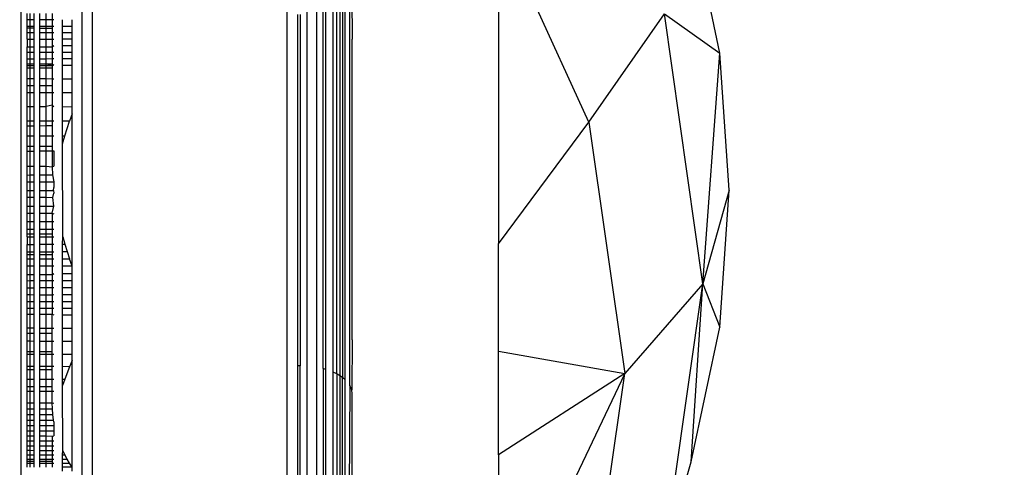
# Model space of a CAD drawing. Units: millimetres. Extents: x 19081 to 25537, y 4219 to 8688.
# Drawn here: x 22839 to 22854, y 5760 to 5767 of the extents above; entities that cross this region are included whole.
import ezdxf

# ---------------------------------------------------------------- set-up
doc = ezdxf.new("R2010")
doc.units = ezdxf.units.MM
doc.layers.add('Strefa bezpieczna', color=8, linetype='Continuous')
doc.dimstyles.get("Standard").update_dxf_attribs({"dimtxt": 180, "dimasz": 200, "dimexe": 0.18, "dimexo": 0.0625, "dimgap": 200, "dimtad": 0, "dimtih": 1, "dimtoh": 1, "dimlfac": 0.001, "dimzin": 0, "dimdsep": 46, "dimtxsty": 'Standard', "dimcen": 0.09, "dimse1": 1, "dimse2": 1, "dimadec": 0, "dimazin": 0, "dimtfac": 1, "dimtdec": 4, "dimtofl": 0, "dimtmove": 0, "dimatfit": 3, "dimfxl": 1, "dimtolj": 1, "dimtzin": 0, "dimarcsym": 0})

# ---------------------------------------------------------------- blocks, each defined once
blk = doc.blocks.new('*D1')
at = {"layer": 'Defpoints', "color": 0, "transparency": 16777216}
for p in [(25537.261, 8569.513), (21249.282, 5764.059), (25537.261, 5764.059)]:
    blk.add_point(p, dxfattribs=at)
at = {"layer": 'Strefa bezpieczna', "color": 0, "lineweight": -2, "transparency": 16777216}
for p, q in [((21449.282, 8569.513), (22923.272, 8569.513)), ((25337.261, 8569.513), (23863.272, 8569.513))]:
    blk.add_line(p, q, dxfattribs=at)
at = {"layer": 'Strefa bezpieczna', "color": 0, "transparency": 16777216}
for points in [[(21449.282, 8602.847), (21449.282, 8536.18), (21249.282, 8569.513)], [(25337.261, 8602.847), (25337.261, 8536.18), (25537.261, 8569.513)]]:
    blk.add_solid(points, dxfattribs=at)
at = {"layer": 'Strefa bezpieczna', "color": 0, "transparency": 16777216, "insert": (23393.272, 8569.513), "char_height": 180, "attachment_point": 5}
blk.add_mtext('\\A1;4.29', dxfattribs=at)
blk = doc.blocks.new('*D3')
at = {"layer": 'Defpoints', "color": 0, "transparency": 16777216}
for p in [(22794.282, 5809.059), (20347.097, 5681.059), (23320.732, 5681.059)]:
    blk.add_point(p, dxfattribs=at)
at = {"layer": 'Strefa bezpieczna', "color": 0, "lineweight": -2, "transparency": 16777216}
for p, q in [((20347.097, 6009.059), (20347.097, 6209.059)), ((20347.097, 5481.059), (20347.097, 5281.059)), ((20347.097, 5281.059), (20147.097, 5281.059))]:
    blk.add_line(p, q, dxfattribs=at)
at = {"layer": 'Strefa bezpieczna', "color": 0, "transparency": 16777216}
for points in [[(20313.763, 6009.059), (20380.43, 6009.059), (20347.097, 5809.059)], [(20313.763, 5481.059), (20380.43, 5481.059), (20347.097, 5681.059)]]:
    blk.add_solid(points, dxfattribs=at)
at = {"layer": 'Strefa bezpieczna', "color": 0, "transparency": 16777216, "insert": (19722.097, 5281.059), "char_height": 180, "attachment_point": 5}
blk.add_mtext('\\A1;0.13', dxfattribs=at)
blk = doc.blocks.new('*D4')
at = {"layer": 'Defpoints', "color": 0, "transparency": 16777216}
for p in [(23189.282, 7309.059), (19319.424, 4219.059), (23189.282, 4219.059)]:
    blk.add_point(p, dxfattribs=at)
at = {"layer": 'Strefa bezpieczna', "color": 0, "lineweight": -2, "transparency": 16777216}
for p, q in [((19319.424, 7109.059), (19319.424, 6054.059)), ((19319.424, 4419.059), (19319.424, 5474.059))]:
    blk.add_line(p, q, dxfattribs=at)
at = {"layer": 'Strefa bezpieczna', "color": 0, "transparency": 16777216}
for points in [[(19352.757, 7109.059), (19286.09, 7109.059), (19319.424, 7309.059)], [(19286.09, 4419.059), (19352.757, 4419.059), (19319.424, 4219.059)]]:
    blk.add_solid(points, dxfattribs=at)
at = {"layer": 'Strefa bezpieczna', "color": 0, "transparency": 16777216, "insert": (19319.424, 5764.059), "char_height": 180, "attachment_point": 5}
blk.add_mtext('\\A1;3.09', dxfattribs=at)

msp = doc.modelspace()

# ---------------------------------------------------------------- linework, layer by layer
for p, q in [((22839.185, 5806.035), (22839.185, 5722.084)), ((22840.126, 5779.059), (22840.126, 5749.059)), ((22840.282, 5779.059), (22840.282, 5749.059)), ((22843.282, 5749.059), (22843.282, 5779.059)), ((22843.591, 5758.809), (22843.591, 5769.309)), ((22843.736, 5758.809), (22843.736, 5769.309)), ((22849.936, 5766.165), (22849.498, 5768.236)), ((22847.924, 5765.101), (22846.532, 5768.144)), ((22846.532, 5768.144), (22846.532, 5763.233)), ((22844.274, 5767.129), (22844.282, 5766.379)), ((22844.173, 5761.142), (22844.173, 5766.977)), ((22844.247, 5761.054), (22844.247, 5767.065)), ((22843.87, 5766.815), (22843.87, 5761.304)), ((22843.989, 5761.26), (22843.989, 5766.859)), ((22844.048, 5761.233), (22844.048, 5766.886)), ((22844.091, 5766.914), (22844.091, 5761.205)), ((22844.133, 5766.94), (22844.133, 5761.178)), ((22839.282, 5766.677), (22839.282, 5766.773)), ((22839.331, 5766.677), (22839.282, 5766.677)), ((22839.282, 5766.58), (22839.282, 5766.677)), ((22839.331, 5766.677), (22839.331, 5766.773)), ((22839.391, 5766.677), (22839.331, 5766.677)), ((22839.331, 5766.58), (22839.331, 5766.677)), ((22839.391, 5766.677), (22839.391, 5766.773)), ((22839.391, 5766.58), (22839.391, 5766.677)), ((22839.473, 5766.773), (22839.473, 5766.677)), ((22839.575, 5766.677), (22839.473, 5766.677)), ((22839.473, 5766.677), (22839.473, 5766.58)), ((22839.575, 5766.677), (22839.575, 5766.773)), ((22839.668, 5766.677), (22839.575, 5766.677)), ((22839.575, 5766.58), (22839.575, 5766.677)), ((22839.668, 5766.773), (22839.668, 5766.677)), ((22839.668, 5766.677), (22839.668, 5766.58)), ((22839.695, 5766.677), (22839.668, 5766.677)), ((22839.828, 5766.58), (22839.828, 5766.677)), ((22839.973, 5766.579), (22839.973, 5766.677)), ((22843.439, 5766.759), (22843.439, 5761.359)), ((22843.482, 5766.759), (22843.482, 5761.359)), ((22843.835, 5761.315), (22843.835, 5766.804)), ((22847.924, 5765.101), (22849.085, 5766.765)), ((22849.676, 5762.617), (22849.085, 5766.765)), ((22849.085, 5766.765), (22849.936, 5766.165)), ((22839.282, 5766.58), (22839.331, 5766.58)), ((22839.282, 5766.545), (22839.282, 5766.58)), ((22839.331, 5766.545), (22839.282, 5766.545)), ((22839.282, 5766.478), (22839.282, 5766.545)), ((22839.331, 5766.58), (22839.391, 5766.58)), ((22839.331, 5766.545), (22839.331, 5766.58)), ((22839.391, 5766.545), (22839.331, 5766.545)), ((22839.331, 5766.478), (22839.331, 5766.545)), ((22839.391, 5766.545), (22839.391, 5766.58)), ((22839.391, 5766.478), (22839.391, 5766.545)), ((22839.473, 5766.58), (22839.575, 5766.58)), ((22839.473, 5766.58), (22839.473, 5766.544)), ((22839.575, 5766.544), (22839.473, 5766.544)), ((22839.473, 5766.544), (22839.473, 5766.478)), ((22839.575, 5766.58), (22839.668, 5766.58)), ((22839.575, 5766.544), (22839.575, 5766.58)), ((22839.668, 5766.544), (22839.575, 5766.544)), ((22839.575, 5766.479), (22839.575, 5766.544)), ((22839.668, 5766.58), (22839.668, 5766.544)), ((22839.668, 5766.58), (22839.695, 5766.58)), ((22839.668, 5766.544), (22839.668, 5766.479)), ((22839.828, 5766.58), (22839.973, 5766.579)), ((22839.828, 5766.48), (22839.828, 5766.58)), ((22839.973, 5766.481), (22839.973, 5766.579)), ((22839.282, 5766.478), (22839.331, 5766.478)), ((22839.282, 5766.379), (22839.282, 5766.478)), ((22839.282, 5766.379), (22839.331, 5766.379)), ((22839.282, 5766.379), (22839.282, 5766.26)), ((22839.331, 5766.478), (22839.391, 5766.478)), ((22839.331, 5766.379), (22839.331, 5766.478)), ((22839.331, 5766.379), (22839.391, 5766.379)), ((22839.331, 5766.26), (22839.331, 5766.379)), ((22839.391, 5766.379), (22839.391, 5766.478)), ((22839.391, 5766.26), (22839.391, 5766.379)), ((22839.473, 5766.478), (22839.575, 5766.479)), ((22839.473, 5766.478), (22839.473, 5766.38)), ((22839.473, 5766.38), (22839.575, 5766.38)), ((22839.473, 5766.38), (22839.473, 5766.26)), ((22839.575, 5766.479), (22839.668, 5766.479)), ((22839.575, 5766.38), (22839.575, 5766.479)), ((22839.575, 5766.38), (22839.668, 5766.38)), ((22839.575, 5766.261), (22839.575, 5766.38)), ((22839.668, 5766.479), (22839.695, 5766.48)), ((22839.668, 5766.479), (22839.668, 5766.38)), ((22839.668, 5766.38), (22839.668, 5766.261)), ((22839.668, 5766.38), (22839.695, 5766.38)), ((22839.828, 5766.48), (22839.973, 5766.481)), ((22839.828, 5766.381), (22839.828, 5766.48)), ((22839.828, 5766.381), (22839.973, 5766.381)), ((22839.828, 5766.281), (22839.828, 5766.381)), ((22839.973, 5766.381), (22839.973, 5766.481)), ((22839.973, 5766.281), (22839.973, 5766.381)), ((22844.282, 5761.757), (22844.282, 5766.379)), ((22839.282, 5766.26), (22839.331, 5766.26)), ((22839.282, 5766.179), (22839.282, 5766.26)), ((22839.331, 5766.26), (22839.391, 5766.26)), ((22839.331, 5766.179), (22839.331, 5766.26)), ((22839.391, 5766.179), (22839.391, 5766.26)), ((22839.473, 5766.26), (22839.575, 5766.261)), ((22839.473, 5766.26), (22839.473, 5766.179)), ((22839.575, 5766.261), (22839.668, 5766.261)), ((22839.575, 5766.18), (22839.575, 5766.261)), ((22839.668, 5766.261), (22839.695, 5766.28)), ((22839.668, 5766.261), (22839.668, 5766.18)), ((22839.828, 5766.281), (22839.973, 5766.281)), ((22839.828, 5766.18), (22839.828, 5766.281)), ((22839.973, 5766.18), (22839.973, 5766.281)), ((22839.282, 5766.179), (22839.331, 5766.179)), ((22839.282, 5766.078), (22839.282, 5766.179)), ((22839.282, 5766.078), (22839.331, 5766.078)), ((22839.282, 5765.998), (22839.282, 5766.078)), ((22839.331, 5766.179), (22839.391, 5766.179)), ((22839.331, 5766.078), (22839.331, 5766.179)), ((22839.331, 5766.078), (22839.391, 5766.078)), ((22839.331, 5765.998), (22839.331, 5766.078)), ((22839.391, 5766.078), (22839.391, 5766.179)), ((22839.391, 5765.998), (22839.391, 5766.078)), ((22839.473, 5766.179), (22839.575, 5766.18)), ((22839.473, 5766.179), (22839.473, 5766.078)), ((22839.473, 5766.078), (22839.575, 5766.078)), ((22839.473, 5766.078), (22839.473, 5765.998)), ((22839.575, 5766.18), (22839.668, 5766.18)), ((22839.575, 5766.078), (22839.575, 5766.18)), ((22839.575, 5766.078), (22839.668, 5766.079)), ((22839.575, 5765.998), (22839.575, 5766.078)), ((22839.668, 5766.18), (22839.668, 5766.079)), ((22839.668, 5766.18), (22839.695, 5766.18)), ((22839.668, 5766.079), (22839.668, 5765.998)), ((22839.668, 5766.079), (22839.695, 5766.079)), ((22839.828, 5766.18), (22839.973, 5766.18)), ((22839.828, 5766.079), (22839.828, 5766.18)), ((22839.828, 5766.079), (22839.973, 5766.079)), ((22839.828, 5765.977), (22839.828, 5766.079)), ((22839.973, 5766.079), (22839.973, 5766.18)), ((22839.973, 5765.977), (22839.973, 5766.079)), ((22849.676, 5762.617), (22849.936, 5766.165)), ((22850.082, 5764.059), (22849.936, 5766.165)), ((22839.282, 5765.998), (22839.331, 5765.998)), ((22839.282, 5765.969), (22839.282, 5765.998)), ((22839.331, 5765.969), (22839.282, 5765.969)), ((22839.282, 5765.939), (22839.282, 5765.969)), ((22839.282, 5765.939), (22839.331, 5765.939)), ((22839.282, 5765.771), (22839.282, 5765.939)), ((22839.331, 5765.998), (22839.391, 5765.998)), ((22839.331, 5765.969), (22839.331, 5765.998)), ((22839.391, 5765.969), (22839.331, 5765.969)), ((22839.331, 5765.939), (22839.331, 5765.969)), ((22839.331, 5765.939), (22839.391, 5765.939)), ((22839.331, 5765.771), (22839.331, 5765.939)), ((22839.391, 5765.969), (22839.391, 5765.998)), ((22839.391, 5765.939), (22839.391, 5765.969)), ((22839.391, 5765.771), (22839.391, 5765.939)), ((22839.473, 5765.998), (22839.575, 5765.998)), ((22839.473, 5765.998), (22839.473, 5765.969)), ((22839.575, 5765.969), (22839.473, 5765.969)), ((22839.473, 5765.969), (22839.473, 5765.939)), ((22839.473, 5765.939), (22839.575, 5765.939)), ((22839.473, 5765.939), (22839.473, 5765.771)), ((22839.575, 5765.998), (22839.668, 5765.998)), ((22839.575, 5765.969), (22839.668, 5765.998)), ((22839.575, 5765.969), (22839.575, 5765.998)), ((22839.668, 5765.969), (22839.575, 5765.969)), ((22839.575, 5765.939), (22839.575, 5765.969)), ((22839.575, 5765.939), (22839.668, 5765.939)), ((22839.575, 5765.771), (22839.575, 5765.939)), ((22839.668, 5765.998), (22839.668, 5765.969)), ((22839.668, 5765.998), (22839.695, 5765.977)), ((22839.668, 5765.969), (22839.668, 5765.939)), ((22839.668, 5765.939), (22839.668, 5765.77)), ((22839.828, 5765.977), (22839.973, 5765.977)), ((22839.828, 5765.77), (22839.828, 5765.977)), ((22839.973, 5765.77), (22839.973, 5765.977)), ((22839.282, 5765.771), (22839.331, 5765.771)), ((22839.282, 5765.667), (22839.282, 5765.771)), ((22839.331, 5765.771), (22839.391, 5765.771)), ((22839.331, 5765.667), (22839.331, 5765.771)), ((22839.391, 5765.667), (22839.391, 5765.771)), ((22839.473, 5765.771), (22839.575, 5765.771)), ((22839.473, 5765.771), (22839.473, 5765.668)), ((22839.575, 5765.771), (22839.668, 5765.77)), ((22839.575, 5765.668), (22839.575, 5765.771)), ((22839.668, 5765.77), (22839.668, 5765.668)), ((22839.668, 5765.77), (22839.695, 5765.77)), ((22839.828, 5765.77), (22839.973, 5765.77)), ((22839.828, 5765.558), (22839.828, 5765.77)), ((22839.973, 5765.557), (22839.973, 5765.77)), ((22839.282, 5765.667), (22839.331, 5765.667)), ((22839.282, 5765.56), (22839.282, 5765.667)), ((22839.331, 5765.667), (22839.391, 5765.667)), ((22839.331, 5765.56), (22839.331, 5765.667)), ((22839.391, 5765.559), (22839.391, 5765.667)), ((22839.473, 5765.668), (22839.575, 5765.668)), ((22839.473, 5765.668), (22839.473, 5765.559)), ((22839.575, 5765.668), (22839.668, 5765.668)), ((22839.575, 5765.559), (22839.575, 5765.668)), ((22839.668, 5765.668), (22839.668, 5765.558)), ((22839.282, 5765.56), (22839.331, 5765.56)), ((22839.282, 5765.344), (22839.282, 5765.56)), ((22839.331, 5765.56), (22839.391, 5765.559)), ((22839.331, 5765.344), (22839.331, 5765.56)), ((22839.391, 5765.344), (22839.391, 5765.559)), ((22839.473, 5765.559), (22839.575, 5765.559)), ((22839.473, 5765.559), (22839.473, 5765.343)), ((22839.575, 5765.559), (22839.668, 5765.558)), ((22839.575, 5765.342), (22839.575, 5765.559)), ((22839.668, 5765.558), (22839.668, 5765.362)), ((22839.668, 5765.558), (22839.695, 5765.558)), ((22839.828, 5765.558), (22839.973, 5765.557)), ((22839.828, 5765.341), (22839.828, 5765.558)), ((22839.973, 5765.34), (22839.973, 5765.557)), ((22839.282, 5765.344), (22839.331, 5765.344)), ((22839.282, 5765.119), (22839.282, 5765.344)), ((22839.331, 5765.344), (22839.391, 5765.344)), ((22839.331, 5765.119), (22839.331, 5765.344)), ((22839.391, 5765.119), (22839.391, 5765.344)), ((22839.473, 5765.343), (22839.575, 5765.342)), ((22839.473, 5765.343), (22839.473, 5765.119)), ((22839.668, 5765.362), (22839.575, 5765.342)), ((22839.575, 5765.119), (22839.575, 5765.342)), ((22839.668, 5765.362), (22839.668, 5765.119)), ((22839.668, 5765.362), (22839.695, 5765.342)), ((22839.828, 5765.341), (22839.973, 5765.34)), ((22839.828, 5765.119), (22839.828, 5765.341)), ((22839.973, 5765.228), (22839.973, 5765.34)), ((22839.973, 5765.228), (22839.934, 5765.119)), ((22839.973, 5762.889), (22839.973, 5765.228)), ((22839.331, 5765.119), (22839.282, 5765.119)), ((22839.282, 5765.047), (22839.282, 5765.119)), ((22839.282, 5765.047), (22839.331, 5765.048)), ((22839.282, 5764.894), (22839.282, 5765.047)), ((22839.391, 5765.119), (22839.331, 5765.119)), ((22839.331, 5765.048), (22839.331, 5765.119)), ((22839.331, 5765.048), (22839.391, 5765.048)), ((22839.331, 5764.894), (22839.331, 5765.048)), ((22839.391, 5765.048), (22839.391, 5765.119)), ((22839.391, 5764.894), (22839.391, 5765.048)), ((22839.575, 5765.119), (22839.473, 5765.119)), ((22839.473, 5765.119), (22839.473, 5765.048)), ((22839.473, 5765.048), (22839.575, 5765.049)), ((22839.473, 5765.048), (22839.473, 5764.893)), ((22839.668, 5765.119), (22839.575, 5765.119)), ((22839.575, 5765.049), (22839.575, 5765.119)), ((22839.575, 5765.049), (22839.668, 5765.05)), ((22839.575, 5764.893), (22839.575, 5765.049)), ((22839.668, 5765.119), (22839.668, 5765.05)), ((22839.695, 5765.119), (22839.668, 5765.119)), ((22839.668, 5765.05), (22839.668, 5764.893)), ((22839.934, 5765.119), (22839.828, 5765.119)), ((22839.828, 5764.892), (22839.828, 5765.119)), ((22839.863, 5764.892), (22839.934, 5765.119)), ((22846.532, 5763.233), (22847.924, 5765.101)), ((22847.924, 5765.101), (22848.474, 5761.24)), ((22839.282, 5764.894), (22839.331, 5764.894)), ((22839.282, 5764.732), (22839.282, 5764.894)), ((22839.331, 5764.894), (22839.391, 5764.894)), ((22839.331, 5764.732), (22839.331, 5764.894)), ((22839.391, 5764.733), (22839.391, 5764.894)), ((22839.473, 5764.893), (22839.575, 5764.893)), ((22839.473, 5764.893), (22839.473, 5764.733)), ((22839.575, 5764.893), (22839.668, 5764.893)), ((22839.575, 5764.733), (22839.575, 5764.893)), ((22839.668, 5764.893), (22839.668, 5764.733)), ((22839.668, 5764.893), (22839.695, 5764.893)), ((22839.828, 5764.892), (22839.863, 5764.892)), ((22839.828, 5764.767), (22839.863, 5764.892)), ((22839.828, 5764.767), (22839.828, 5764.892)), ((22839.282, 5764.732), (22839.331, 5764.732)), ((22839.282, 5764.659), (22839.282, 5764.732)), ((22839.331, 5764.732), (22839.391, 5764.733)), ((22839.331, 5764.659), (22839.331, 5764.732)), ((22839.391, 5764.659), (22839.391, 5764.733)), ((22839.473, 5764.733), (22839.575, 5764.733)), ((22839.473, 5764.733), (22839.473, 5764.66)), ((22839.575, 5764.733), (22839.668, 5764.733)), ((22839.575, 5764.66), (22839.575, 5764.733)), ((22839.668, 5764.733), (22839.668, 5764.66)), ((22839.83, 5763.342), (22839.828, 5764.767)), ((22839.282, 5764.659), (22839.331, 5764.659)), ((22839.282, 5764.425), (22839.282, 5764.659)), ((22839.331, 5764.659), (22839.391, 5764.659)), ((22839.331, 5764.425), (22839.331, 5764.659)), ((22839.391, 5764.425), (22839.391, 5764.659)), ((22839.473, 5764.66), (22839.575, 5764.66)), ((22839.473, 5764.66), (22839.473, 5764.425)), ((22839.575, 5764.66), (22839.668, 5764.66)), ((22839.575, 5764.425), (22839.575, 5764.66)), ((22839.668, 5764.66), (22839.668, 5764.414)), ((22839.668, 5764.66), (22839.695, 5764.66)), ((22839.695, 5764.66), (22839.695, 5764.425)), ((22839.282, 5764.425), (22839.331, 5764.425)), ((22839.282, 5764.29), (22839.282, 5764.425)), ((22839.331, 5764.425), (22839.391, 5764.425)), ((22839.331, 5764.291), (22839.331, 5764.425)), ((22839.391, 5764.291), (22839.391, 5764.425)), ((22839.473, 5764.425), (22839.575, 5764.425)), ((22839.473, 5764.425), (22839.473, 5764.291)), ((22839.575, 5764.425), (22839.668, 5764.414)), ((22839.575, 5764.292), (22839.575, 5764.425)), ((22839.668, 5764.414), (22839.695, 5764.425)), ((22839.668, 5764.414), (22839.671, 5764.293)), ((22839.282, 5764.29), (22839.331, 5764.291)), ((22839.282, 5764.188), (22839.282, 5764.29)), ((22839.331, 5764.291), (22839.391, 5764.291)), ((22839.331, 5764.188), (22839.331, 5764.291)), ((22839.391, 5764.188), (22839.391, 5764.291)), ((22839.473, 5764.291), (22839.575, 5764.292)), ((22839.473, 5764.291), (22839.473, 5764.188)), ((22839.575, 5764.292), (22839.671, 5764.293)), ((22839.575, 5764.187), (22839.575, 5764.292)), ((22839.671, 5764.293), (22839.695, 5764.187)), ((22839.282, 5764.188), (22839.331, 5764.188)), ((22839.282, 5764.05), (22839.282, 5764.188)), ((22839.331, 5764.188), (22839.391, 5764.188)), ((22839.331, 5764.05), (22839.331, 5764.188)), ((22839.391, 5764.05), (22839.391, 5764.188)), ((22839.473, 5764.188), (22839.575, 5764.187)), ((22839.473, 5764.188), (22839.473, 5764.051)), ((22839.575, 5764.187), (22839.695, 5764.187)), ((22839.575, 5764.051), (22839.575, 5764.187)), ((22839.689, 5764.051), (22839.695, 5764.096)), ((22839.695, 5764.187), (22839.695, 5764.096)), ((22839.282, 5764.05), (22839.331, 5764.05)), ((22839.282, 5763.949), (22839.282, 5764.05)), ((22839.282, 5763.949), (22839.331, 5763.949)), ((22839.282, 5763.812), (22839.282, 5763.949)), ((22839.331, 5764.05), (22839.391, 5764.05)), ((22839.331, 5763.949), (22839.331, 5764.05)), ((22839.331, 5763.949), (22839.391, 5763.948)), ((22839.331, 5763.812), (22839.331, 5763.949)), ((22839.391, 5763.948), (22839.391, 5764.05)), ((22839.391, 5763.812), (22839.391, 5763.948)), ((22839.473, 5764.051), (22839.575, 5764.051)), ((22839.473, 5764.051), (22839.473, 5763.948)), ((22839.473, 5763.948), (22839.575, 5763.948)), ((22839.473, 5763.948), (22839.473, 5763.812)), ((22839.575, 5764.051), (22839.689, 5764.051)), ((22839.575, 5763.948), (22839.575, 5764.051)), ((22839.575, 5763.948), (22839.678, 5763.947)), ((22839.575, 5763.813), (22839.575, 5763.948)), ((22839.678, 5763.947), (22839.695, 5764.011)), ((22839.695, 5763.813), (22839.678, 5763.947)), ((22839.689, 5764.051), (22839.695, 5764.011)), ((22850.082, 5764.059), (22849.676, 5762.617)), ((22849.936, 5761.954), (22850.082, 5764.059)), ((22839.282, 5763.812), (22839.331, 5763.812)), ((22839.282, 5763.704), (22839.282, 5763.812)), ((22839.331, 5763.812), (22839.391, 5763.812)), ((22839.331, 5763.704), (22839.331, 5763.812)), ((22839.391, 5763.704), (22839.391, 5763.812)), ((22839.473, 5763.812), (22839.575, 5763.813)), ((22839.473, 5763.812), (22839.473, 5763.704)), ((22839.575, 5763.813), (22839.695, 5763.813)), ((22839.575, 5763.705), (22839.575, 5763.813)), ((22839.668, 5763.705), (22839.695, 5763.813)), ((22839.282, 5763.704), (22839.331, 5763.704)), ((22839.282, 5763.576), (22839.282, 5763.704)), ((22839.331, 5763.704), (22839.391, 5763.704)), ((22839.331, 5763.576), (22839.331, 5763.704)), ((22839.391, 5763.576), (22839.391, 5763.704)), ((22839.473, 5763.704), (22839.575, 5763.705)), ((22839.473, 5763.704), (22839.473, 5763.576)), ((22839.575, 5763.705), (22839.668, 5763.705)), ((22839.575, 5763.576), (22839.575, 5763.705)), ((22839.668, 5763.705), (22839.668, 5763.576)), ((22839.668, 5763.705), (22839.695, 5763.694)), ((22839.282, 5763.576), (22839.331, 5763.576)), ((22839.282, 5763.46), (22839.282, 5763.576)), ((22839.331, 5763.576), (22839.391, 5763.576)), ((22839.331, 5763.459), (22839.331, 5763.576)), ((22839.391, 5763.459), (22839.391, 5763.576)), ((22839.473, 5763.576), (22839.575, 5763.576)), ((22839.473, 5763.576), (22839.473, 5763.459)), ((22839.575, 5763.576), (22839.668, 5763.576)), ((22839.575, 5763.459), (22839.575, 5763.576)), ((22839.668, 5763.576), (22839.668, 5763.459)), ((22839.668, 5763.576), (22839.695, 5763.576)), ((22839.282, 5763.46), (22839.331, 5763.459)), ((22839.282, 5763.387), (22839.282, 5763.46)), ((22839.282, 5763.387), (22839.331, 5763.386)), ((22839.282, 5763.34), (22839.282, 5763.387)), ((22839.282, 5763.34), (22839.331, 5763.34)), ((22839.282, 5763.34), (22839.282, 5763.225)), ((22839.331, 5763.459), (22839.391, 5763.459)), ((22839.331, 5763.386), (22839.331, 5763.459)), ((22839.331, 5763.386), (22839.391, 5763.386)), ((22839.331, 5763.34), (22839.331, 5763.386)), ((22839.331, 5763.34), (22839.391, 5763.34)), ((22839.331, 5763.225), (22839.331, 5763.34)), ((22839.391, 5763.386), (22839.391, 5763.459)), ((22839.391, 5763.34), (22839.391, 5763.386)), ((22839.391, 5763.225), (22839.391, 5763.34)), ((22839.473, 5763.459), (22839.575, 5763.459)), ((22839.473, 5763.459), (22839.473, 5763.386)), ((22839.473, 5763.386), (22839.575, 5763.386)), ((22839.473, 5763.386), (22839.473, 5763.341)), ((22839.473, 5763.341), (22839.575, 5763.341)), ((22839.473, 5763.341), (22839.473, 5763.226)), ((22839.575, 5763.459), (22839.668, 5763.459)), ((22839.575, 5763.386), (22839.575, 5763.459)), ((22839.575, 5763.386), (22839.668, 5763.386)), ((22839.575, 5763.341), (22839.575, 5763.386)), ((22839.575, 5763.341), (22839.668, 5763.341)), ((22839.575, 5763.226), (22839.575, 5763.341)), ((22839.668, 5763.459), (22839.668, 5763.386)), ((22839.668, 5763.459), (22839.695, 5763.459)), ((22839.668, 5763.386), (22839.668, 5763.341)), ((22839.668, 5763.341), (22839.695, 5763.342)), ((22839.668, 5763.341), (22839.668, 5763.226)), ((22839.828, 5763.227), (22839.83, 5763.342)), ((22839.83, 5763.342), (22839.863, 5763.227)), ((22839.282, 5763.225), (22839.331, 5763.225)), ((22839.282, 5763.112), (22839.282, 5763.225)), ((22839.331, 5763.225), (22839.391, 5763.225)), ((22839.331, 5763.112), (22839.331, 5763.225)), ((22839.391, 5763.112), (22839.391, 5763.225)), ((22839.473, 5763.226), (22839.575, 5763.226)), ((22839.473, 5763.226), (22839.473, 5763.112)), ((22839.575, 5763.226), (22839.668, 5763.226)), ((22839.575, 5763.112), (22839.575, 5763.226)), ((22839.668, 5763.226), (22839.668, 5763.112)), ((22839.668, 5763.226), (22839.695, 5763.226)), ((22839.828, 5763.227), (22839.863, 5763.227)), ((22839.828, 5763.113), (22839.828, 5763.227)), ((22839.863, 5763.227), (22839.898, 5763.113)), ((22846.532, 5761.583), (22846.532, 5763.233)), ((22839.282, 5763.112), (22839.331, 5763.112)), ((22839.282, 5763.071), (22839.282, 5763.112)), ((22839.282, 5763.071), (22839.331, 5763.071)), ((22839.282, 5763), (22839.282, 5763.071)), ((22839.331, 5763.112), (22839.391, 5763.112)), ((22839.331, 5763.071), (22839.331, 5763.112)), ((22839.331, 5763.071), (22839.391, 5763.071)), ((22839.331, 5763), (22839.331, 5763.071)), ((22839.391, 5763.071), (22839.391, 5763.112)), ((22839.391, 5763), (22839.391, 5763.071)), ((22839.473, 5763.112), (22839.575, 5763.112)), ((22839.473, 5763.112), (22839.473, 5763.07)), ((22839.473, 5763.07), (22839.575, 5763.07)), ((22839.473, 5763.07), (22839.473, 5763)), ((22839.575, 5763.112), (22839.668, 5763.112)), ((22839.575, 5763.07), (22839.575, 5763.112)), ((22839.575, 5763.07), (22839.668, 5763.069)), ((22839.575, 5763), (22839.575, 5763.07)), ((22839.668, 5763.112), (22839.668, 5763.069)), ((22839.668, 5763.112), (22839.695, 5763.112)), ((22839.668, 5763.069), (22839.668, 5763)), ((22839.828, 5763.113), (22839.898, 5763.113)), ((22839.828, 5763), (22839.828, 5763.113)), ((22839.898, 5763.113), (22839.934, 5763)), ((22839.282, 5763), (22839.331, 5763)), ((22839.282, 5762.889), (22839.282, 5763)), ((22839.331, 5762.889), (22839.282, 5762.889)), ((22839.282, 5762.758), (22839.282, 5762.889)), ((22839.331, 5763), (22839.391, 5763)), ((22839.331, 5762.889), (22839.331, 5763)), ((22839.391, 5762.889), (22839.331, 5762.889)), ((22839.331, 5762.758), (22839.331, 5762.889)), ((22839.391, 5762.889), (22839.391, 5763)), ((22839.391, 5762.757), (22839.391, 5762.889)), ((22839.473, 5763), (22839.575, 5763)), ((22839.473, 5763), (22839.473, 5762.889)), ((22839.575, 5762.889), (22839.473, 5762.889)), ((22839.473, 5762.889), (22839.473, 5762.757)), ((22839.575, 5763), (22839.668, 5763)), ((22839.575, 5762.889), (22839.575, 5763)), ((22839.668, 5762.889), (22839.575, 5762.889)), ((22839.575, 5762.757), (22839.575, 5762.889)), ((22839.668, 5763), (22839.668, 5762.889)), ((22839.668, 5763), (22839.695, 5763)), ((22839.668, 5762.889), (22839.668, 5762.757)), ((22839.695, 5762.889), (22839.668, 5762.889)), ((22839.828, 5763), (22839.934, 5763)), ((22839.828, 5762.889), (22839.828, 5763)), ((22839.973, 5762.889), (22839.828, 5762.889)), ((22839.828, 5762.778), (22839.828, 5762.889)), ((22839.973, 5762.889), (22839.934, 5763)), ((22839.973, 5762.779), (22839.973, 5762.889)), ((22839.331, 5762.758), (22839.282, 5762.758)), ((22839.282, 5762.666), (22839.282, 5762.758)), ((22839.391, 5762.757), (22839.331, 5762.758)), ((22839.331, 5762.667), (22839.331, 5762.758)), ((22839.391, 5762.667), (22839.391, 5762.757)), ((22839.575, 5762.757), (22839.473, 5762.757)), ((22839.473, 5762.757), (22839.473, 5762.667)), ((22839.668, 5762.757), (22839.575, 5762.757)), ((22839.575, 5762.668), (22839.575, 5762.757)), ((22839.668, 5762.757), (22839.695, 5762.777)), ((22839.668, 5762.757), (22839.668, 5762.668)), ((22839.828, 5762.778), (22839.973, 5762.779)), ((22839.828, 5762.669), (22839.828, 5762.778)), ((22839.973, 5762.67), (22839.973, 5762.779)), ((22839.282, 5762.666), (22839.331, 5762.667)), ((22839.282, 5762.559), (22839.282, 5762.666)), ((22839.331, 5762.667), (22839.391, 5762.667)), ((22839.331, 5762.559), (22839.331, 5762.667)), ((22839.391, 5762.559), (22839.391, 5762.667)), ((22839.473, 5762.667), (22839.575, 5762.668)), ((22839.473, 5762.667), (22839.473, 5762.56)), ((22839.575, 5762.668), (22839.668, 5762.668)), ((22839.575, 5762.56), (22839.575, 5762.668)), ((22839.668, 5762.668), (22839.668, 5762.561)), ((22839.668, 5762.668), (22839.695, 5762.668)), ((22839.828, 5762.669), (22839.973, 5762.67)), ((22839.828, 5762.561), (22839.828, 5762.669)), ((22839.973, 5762.562), (22839.973, 5762.67)), ((22849.676, 5762.617), (22848.474, 5761.24)), ((22849.085, 5758.468), (22849.676, 5762.617)), ((22849.498, 5759.883), (22849.676, 5762.617)), ((22849.676, 5762.617), (22849.936, 5761.954)), ((22839.282, 5762.559), (22839.331, 5762.559)), ((22839.282, 5762.452), (22839.282, 5762.559)), ((22839.282, 5762.452), (22839.331, 5762.452)), ((22839.282, 5762.348), (22839.282, 5762.452)), ((22839.331, 5762.559), (22839.391, 5762.559)), ((22839.331, 5762.452), (22839.331, 5762.559)), ((22839.331, 5762.452), (22839.391, 5762.451)), ((22839.331, 5762.348), (22839.331, 5762.452)), ((22839.391, 5762.451), (22839.391, 5762.559)), ((22839.391, 5762.348), (22839.391, 5762.451)), ((22839.473, 5762.56), (22839.575, 5762.56)), ((22839.473, 5762.56), (22839.473, 5762.451)), ((22839.473, 5762.451), (22839.575, 5762.451)), ((22839.473, 5762.451), (22839.473, 5762.348)), ((22839.575, 5762.56), (22839.668, 5762.561)), ((22839.575, 5762.451), (22839.575, 5762.56)), ((22839.575, 5762.451), (22839.668, 5762.45)), ((22839.575, 5762.348), (22839.575, 5762.451)), ((22839.668, 5762.561), (22839.668, 5762.45)), ((22839.668, 5762.561), (22839.695, 5762.561)), ((22839.668, 5762.45), (22839.695, 5762.454)), ((22839.668, 5762.45), (22839.668, 5762.348)), ((22839.828, 5762.561), (22839.973, 5762.562)), ((22839.828, 5762.454), (22839.828, 5762.561)), ((22839.828, 5762.454), (22839.973, 5762.455)), ((22839.828, 5762.349), (22839.828, 5762.454)), ((22839.973, 5762.455), (22839.973, 5762.562)), ((22839.973, 5762.349), (22839.973, 5762.455)), ((22839.282, 5762.348), (22839.331, 5762.348)), ((22839.282, 5762.244), (22839.282, 5762.348)), ((22839.331, 5762.348), (22839.391, 5762.348)), ((22839.331, 5762.244), (22839.331, 5762.348)), ((22839.391, 5762.244), (22839.391, 5762.348)), ((22839.473, 5762.348), (22839.575, 5762.348)), ((22839.473, 5762.348), (22839.473, 5762.244)), ((22839.575, 5762.348), (22839.668, 5762.348)), ((22839.575, 5762.244), (22839.575, 5762.348)), ((22839.668, 5762.348), (22839.668, 5762.244)), ((22839.668, 5762.348), (22839.695, 5762.348)), ((22839.828, 5762.349), (22839.973, 5762.349)), ((22839.828, 5762.245), (22839.828, 5762.349)), ((22839.973, 5762.245), (22839.973, 5762.349)), ((22839.282, 5762.244), (22839.331, 5762.244)), ((22839.282, 5762.15), (22839.282, 5762.244)), ((22839.282, 5762.15), (22839.331, 5762.15)), ((22839.282, 5761.94), (22839.282, 5762.15)), ((22839.331, 5762.244), (22839.391, 5762.244)), ((22839.331, 5762.15), (22839.331, 5762.244)), ((22839.331, 5762.15), (22839.391, 5762.15)), ((22839.331, 5761.94), (22839.331, 5762.15)), ((22839.391, 5762.15), (22839.391, 5762.244)), ((22839.391, 5761.94), (22839.391, 5762.15)), ((22839.473, 5762.244), (22839.575, 5762.244)), ((22839.473, 5762.244), (22839.473, 5762.15)), ((22839.473, 5762.15), (22839.575, 5762.15)), ((22839.473, 5762.15), (22839.473, 5761.939)), ((22839.575, 5762.244), (22839.668, 5762.244)), ((22839.575, 5762.15), (22839.575, 5762.244)), ((22839.575, 5762.15), (22839.668, 5762.15)), ((22839.575, 5761.939), (22839.575, 5762.15)), ((22839.668, 5762.244), (22839.668, 5762.15)), ((22839.668, 5762.244), (22839.695, 5762.244)), ((22839.668, 5761.939), (22839.668, 5762.15)), ((22839.668, 5762.15), (22839.695, 5762.142)), ((22839.828, 5762.245), (22839.973, 5762.245)), ((22839.828, 5762.142), (22839.828, 5762.245)), ((22839.828, 5762.142), (22839.973, 5762.142)), ((22839.828, 5761.939), (22839.828, 5762.142)), ((22839.973, 5762.142), (22839.973, 5762.245)), ((22839.973, 5761.939), (22839.973, 5762.142)), ((22839.282, 5761.94), (22839.331, 5761.94)), ((22839.282, 5761.859), (22839.282, 5761.94)), ((22839.282, 5761.859), (22839.331, 5761.859)), ((22839.282, 5761.74), (22839.282, 5761.859)), ((22839.331, 5761.94), (22839.391, 5761.94)), ((22839.331, 5761.859), (22839.331, 5761.94)), ((22839.331, 5761.859), (22839.391, 5761.859)), ((22839.331, 5761.74), (22839.331, 5761.859)), ((22839.391, 5761.859), (22839.391, 5761.94)), ((22839.391, 5761.739), (22839.391, 5761.859)), ((22839.473, 5761.939), (22839.575, 5761.939)), ((22839.473, 5761.939), (22839.473, 5761.858)), ((22839.473, 5761.858), (22839.575, 5761.858)), ((22839.473, 5761.858), (22839.473, 5761.739)), ((22839.575, 5761.939), (22839.668, 5761.939)), ((22839.575, 5761.858), (22839.575, 5761.939)), ((22839.575, 5761.858), (22839.668, 5761.858)), ((22839.575, 5761.739), (22839.575, 5761.858)), ((22839.668, 5761.858), (22839.668, 5761.939)), ((22839.668, 5761.939), (22839.695, 5761.939)), ((22839.668, 5761.738), (22839.668, 5761.858)), ((22839.828, 5761.939), (22839.973, 5761.939)), ((22839.828, 5761.738), (22839.828, 5761.939)), ((22839.973, 5761.737), (22839.973, 5761.939)), ((22849.498, 5759.883), (22849.936, 5761.954)), ((22839.282, 5761.74), (22839.331, 5761.74)), ((22839.282, 5761.574), (22839.282, 5761.74)), ((22839.331, 5761.74), (22839.391, 5761.739)), ((22839.331, 5761.574), (22839.331, 5761.74)), ((22839.391, 5761.574), (22839.391, 5761.739)), ((22839.473, 5761.739), (22839.575, 5761.739)), ((22839.473, 5761.739), (22839.473, 5761.574)), ((22839.575, 5761.739), (22839.668, 5761.738)), ((22839.575, 5761.574), (22839.575, 5761.739)), ((22839.668, 5761.575), (22839.668, 5761.738)), ((22839.668, 5761.738), (22839.695, 5761.738)), ((22839.828, 5761.738), (22839.973, 5761.737)), ((22839.828, 5761.539), (22839.828, 5761.738)), ((22839.973, 5761.539), (22839.973, 5761.737)), ((22844.282, 5761.757), (22844.274, 5760.99)), ((22839.331, 5761.574), (22839.282, 5761.574)), ((22839.282, 5761.539), (22839.282, 5761.574)), ((22839.282, 5761.539), (22839.331, 5761.539)), ((22839.282, 5761.346), (22839.282, 5761.539)), ((22839.391, 5761.574), (22839.331, 5761.574)), ((22839.331, 5761.539), (22839.331, 5761.574)), ((22839.331, 5761.539), (22839.391, 5761.539)), ((22839.331, 5761.346), (22839.331, 5761.539)), ((22839.391, 5761.539), (22839.391, 5761.574)), ((22839.391, 5761.346), (22839.391, 5761.539)), ((22839.575, 5761.574), (22839.473, 5761.574)), ((22839.473, 5761.574), (22839.473, 5761.539)), ((22839.473, 5761.539), (22839.575, 5761.539)), ((22839.473, 5761.539), (22839.473, 5761.346)), ((22839.668, 5761.575), (22839.575, 5761.574)), ((22839.575, 5761.539), (22839.575, 5761.574)), ((22839.575, 5761.539), (22839.668, 5761.539)), ((22839.575, 5761.346), (22839.575, 5761.539)), ((22839.668, 5761.539), (22839.668, 5761.575)), ((22839.668, 5761.346), (22839.668, 5761.539)), ((22839.668, 5761.539), (22839.695, 5761.539)), ((22839.828, 5761.539), (22839.973, 5761.539)), ((22839.828, 5761.346), (22839.828, 5761.539)), ((22839.973, 5761.441), (22839.973, 5761.539)), ((22846.532, 5759.993), (22846.532, 5761.583)), ((22846.532, 5761.583), (22848.474, 5761.24)), ((22839.973, 5761.441), (22839.934, 5761.345)), ((22839.973, 5759.799), (22839.973, 5761.441)), ((22843.482, 5761.359), (22843.439, 5761.359)), ((22843.439, 5761.359), (22843.439, 5758.809)), ((22843.482, 5758.809), (22843.482, 5761.359)), ((22839.331, 5761.346), (22839.282, 5761.346)), ((22839.282, 5761.302), (22839.282, 5761.346)), ((22839.282, 5761.302), (22839.331, 5761.302)), ((22839.282, 5761.153), (22839.282, 5761.302)), ((22839.391, 5761.346), (22839.331, 5761.346)), ((22839.331, 5761.302), (22839.331, 5761.346)), ((22839.331, 5761.302), (22839.391, 5761.302)), ((22839.331, 5761.153), (22839.331, 5761.302)), ((22839.391, 5761.302), (22839.391, 5761.346)), ((22839.391, 5761.153), (22839.391, 5761.302)), ((22839.575, 5761.346), (22839.473, 5761.346)), ((22839.473, 5761.346), (22839.473, 5761.302)), ((22839.473, 5761.302), (22839.575, 5761.302)), ((22839.473, 5761.302), (22839.473, 5761.153)), ((22839.668, 5761.346), (22839.575, 5761.346)), ((22839.575, 5761.302), (22839.575, 5761.346)), ((22839.575, 5761.302), (22839.668, 5761.302)), ((22839.575, 5761.154), (22839.575, 5761.302)), ((22839.668, 5761.302), (22839.668, 5761.346)), ((22839.695, 5761.346), (22839.668, 5761.346)), ((22839.668, 5761.154), (22839.668, 5761.302)), ((22839.934, 5761.345), (22839.828, 5761.346)), ((22839.828, 5761.155), (22839.828, 5761.346)), ((22839.934, 5761.345), (22839.863, 5761.155)), ((22843.87, 5761.304), (22843.835, 5761.315)), ((22843.835, 5761.315), (22843.835, 5758.809)), ((22843.87, 5761.304), (22843.87, 5758.809)), ((22844.048, 5761.233), (22843.989, 5761.26)), ((22843.989, 5758.809), (22843.989, 5761.26)), ((22844.048, 5761.233), (22844.048, 5758.809)), ((22844.091, 5761.205), (22844.048, 5761.233)), ((22848.474, 5761.24), (22846.532, 5757.15)), ((22848.474, 5761.24), (22846.532, 5759.993)), ((22847.924, 5757.379), (22848.474, 5761.24)), ((22839.282, 5761.153), (22839.331, 5761.153)), ((22839.282, 5761.039), (22839.282, 5761.153)), ((22839.331, 5761.153), (22839.391, 5761.153)), ((22839.331, 5761.039), (22839.331, 5761.153)), ((22839.391, 5761.039), (22839.391, 5761.153)), ((22839.473, 5761.153), (22839.575, 5761.154)), ((22839.473, 5761.153), (22839.473, 5761.039)), ((22839.575, 5761.154), (22839.668, 5761.154)), ((22839.575, 5761.04), (22839.575, 5761.154)), ((22839.668, 5761.04), (22839.668, 5761.154)), ((22839.668, 5761.154), (22839.695, 5761.154)), ((22839.863, 5761.155), (22839.828, 5761.054)), ((22839.828, 5761.155), (22839.863, 5761.155)), ((22839.828, 5761.054), (22839.828, 5761.155)), ((22844.133, 5761.178), (22844.091, 5761.205)), ((22844.091, 5761.205), (22844.091, 5758.809)), ((22844.173, 5761.142), (22844.133, 5761.178)), ((22844.133, 5758.809), (22844.133, 5761.178)), ((22844.173, 5758.809), (22844.173, 5761.142)), ((22839.282, 5761.039), (22839.331, 5761.039)), ((22839.282, 5760.967), (22839.282, 5761.039)), ((22839.282, 5760.967), (22839.331, 5760.967)), ((22839.282, 5760.791), (22839.282, 5760.967)), ((22839.331, 5761.039), (22839.391, 5761.039)), ((22839.331, 5760.967), (22839.331, 5761.039)), ((22839.331, 5760.967), (22839.391, 5760.967)), ((22839.331, 5760.791), (22839.331, 5760.967)), ((22839.391, 5760.967), (22839.391, 5761.039)), ((22839.391, 5760.791), (22839.391, 5760.967)), ((22839.473, 5761.039), (22839.575, 5761.04)), ((22839.473, 5761.039), (22839.473, 5760.967)), ((22839.473, 5760.967), (22839.575, 5760.967)), ((22839.473, 5760.967), (22839.473, 5760.791)), ((22839.575, 5761.04), (22839.668, 5761.04)), ((22839.575, 5760.967), (22839.575, 5761.04)), ((22839.575, 5760.967), (22839.668, 5760.967)), ((22839.575, 5760.791), (22839.575, 5760.967)), ((22839.668, 5760.967), (22839.668, 5761.04)), ((22839.668, 5760.791), (22839.668, 5760.967)), ((22839.668, 5760.967), (22839.695, 5760.967)), ((22839.83, 5760.059), (22839.828, 5761.054)), ((22844.247, 5761.054), (22844.233, 5758.809)), ((22844.274, 5760.99), (22844.247, 5761.054)), ((22844.282, 5760.927), (22844.274, 5760.99)), ((22844.282, 5758.809), (22844.282, 5760.927)), ((22839.282, 5760.791), (22839.331, 5760.791)), ((22839.282, 5760.698), (22839.282, 5760.791)), ((22839.331, 5760.791), (22839.391, 5760.791)), ((22839.331, 5760.698), (22839.331, 5760.791)), ((22839.391, 5760.698), (22839.391, 5760.791)), ((22839.473, 5760.791), (22839.575, 5760.791)), ((22839.473, 5760.791), (22839.473, 5760.699)), ((22839.575, 5760.791), (22839.668, 5760.791)), ((22839.575, 5760.699), (22839.575, 5760.791)), ((22839.671, 5760.699), (22839.668, 5760.791)), ((22839.668, 5760.791), (22839.695, 5760.785)), ((22839.282, 5760.698), (22839.331, 5760.698)), ((22839.282, 5760.609), (22839.282, 5760.698)), ((22839.282, 5760.609), (22839.331, 5760.61)), ((22839.282, 5760.524), (22839.282, 5760.609)), ((22839.331, 5760.698), (22839.391, 5760.698)), ((22839.331, 5760.61), (22839.331, 5760.698)), ((22839.331, 5760.61), (22839.391, 5760.61)), ((22839.331, 5760.524), (22839.331, 5760.61)), ((22839.391, 5760.61), (22839.391, 5760.698)), ((22839.391, 5760.524), (22839.391, 5760.61)), ((22839.473, 5760.699), (22839.575, 5760.699)), ((22839.473, 5760.699), (22839.473, 5760.61)), ((22839.473, 5760.61), (22839.575, 5760.61)), ((22839.473, 5760.61), (22839.473, 5760.524)), ((22839.575, 5760.699), (22839.671, 5760.699)), ((22839.575, 5760.61), (22839.575, 5760.699)), ((22839.575, 5760.61), (22839.678, 5760.611)), ((22839.575, 5760.524), (22839.575, 5760.61)), ((22839.678, 5760.611), (22839.671, 5760.699)), ((22839.689, 5760.525), (22839.678, 5760.611)), ((22839.282, 5760.524), (22839.331, 5760.524)), ((22839.282, 5760.44), (22839.282, 5760.524)), ((22839.331, 5760.524), (22839.391, 5760.524)), ((22839.331, 5760.44), (22839.331, 5760.524)), ((22839.391, 5760.441), (22839.391, 5760.524)), ((22839.473, 5760.524), (22839.575, 5760.524)), ((22839.473, 5760.524), (22839.473, 5760.441)), ((22839.575, 5760.524), (22839.689, 5760.525)), ((22839.575, 5760.441), (22839.575, 5760.524)), ((22839.695, 5760.497), (22839.689, 5760.525)), ((22839.695, 5760.497), (22839.695, 5760.441)), ((22839.282, 5760.44), (22839.331, 5760.44)), ((22839.282, 5760.359), (22839.282, 5760.44)), ((22839.282, 5760.359), (22839.331, 5760.36)), ((22839.282, 5760.281), (22839.282, 5760.359)), ((22839.331, 5760.44), (22839.391, 5760.441)), ((22839.331, 5760.36), (22839.331, 5760.44)), ((22839.331, 5760.36), (22839.391, 5760.36)), ((22839.331, 5760.281), (22839.331, 5760.36)), ((22839.391, 5760.36), (22839.391, 5760.441)), ((22839.391, 5760.281), (22839.391, 5760.36)), ((22839.473, 5760.441), (22839.575, 5760.441)), ((22839.473, 5760.441), (22839.473, 5760.36)), ((22839.473, 5760.36), (22839.575, 5760.36)), ((22839.473, 5760.36), (22839.473, 5760.281)), ((22839.575, 5760.441), (22839.695, 5760.441)), ((22839.575, 5760.36), (22839.575, 5760.441)), ((22839.575, 5760.36), (22839.695, 5760.36)), ((22839.575, 5760.281), (22839.575, 5760.36)), ((22839.695, 5760.441), (22839.695, 5760.36)), ((22839.695, 5760.36), (22839.695, 5760.281)), ((22839.282, 5760.281), (22839.331, 5760.281)), ((22839.282, 5760.205), (22839.282, 5760.281)), ((22839.282, 5760.205), (22839.331, 5760.205)), ((22839.282, 5760.131), (22839.282, 5760.205)), ((22839.331, 5760.281), (22839.391, 5760.281)), ((22839.331, 5760.205), (22839.331, 5760.281)), ((22839.331, 5760.205), (22839.391, 5760.205)), ((22839.331, 5760.131), (22839.331, 5760.205)), ((22839.391, 5760.205), (22839.391, 5760.281)), ((22839.391, 5760.131), (22839.391, 5760.205)), ((22839.473, 5760.281), (22839.575, 5760.281)), ((22839.473, 5760.281), (22839.473, 5760.205)), ((22839.473, 5760.205), (22839.575, 5760.204)), ((22839.473, 5760.205), (22839.473, 5760.131)), ((22839.575, 5760.281), (22839.668, 5760.276)), ((22839.575, 5760.204), (22839.575, 5760.281)), ((22839.575, 5760.204), (22839.668, 5760.204)), ((22839.575, 5760.13), (22839.575, 5760.204)), ((22839.668, 5760.276), (22839.695, 5760.281)), ((22839.668, 5760.276), (22839.668, 5760.204)), ((22839.668, 5760.204), (22839.695, 5760.204)), ((22839.668, 5760.204), (22839.668, 5760.13)), ((22839.282, 5760.131), (22839.331, 5760.131)), ((22839.282, 5760.06), (22839.282, 5760.131)), ((22839.282, 5760.06), (22839.331, 5760.06)), ((22839.282, 5759.989), (22839.282, 5760.06)), ((22839.331, 5760.131), (22839.391, 5760.131)), ((22839.331, 5760.06), (22839.331, 5760.131)), ((22839.331, 5760.06), (22839.391, 5760.059)), ((22839.331, 5759.989), (22839.331, 5760.06)), ((22839.391, 5760.059), (22839.391, 5760.131)), ((22839.391, 5759.989), (22839.391, 5760.059)), ((22839.473, 5760.131), (22839.575, 5760.13)), ((22839.473, 5760.131), (22839.473, 5760.059)), ((22839.473, 5760.059), (22839.575, 5760.059)), ((22839.473, 5760.059), (22839.473, 5759.989)), ((22839.575, 5760.13), (22839.668, 5760.13)), ((22839.575, 5760.059), (22839.575, 5760.13)), ((22839.575, 5760.059), (22839.668, 5760.059)), ((22839.575, 5759.989), (22839.575, 5760.059)), ((22839.668, 5760.13), (22839.695, 5760.13)), ((22839.668, 5760.13), (22839.668, 5760.059)), ((22839.668, 5760.059), (22839.695, 5760.059)), ((22839.668, 5760.059), (22839.668, 5759.989)), ((22839.828, 5759.99), (22839.83, 5760.059)), ((22839.863, 5759.99), (22839.83, 5760.059)), ((22839.282, 5759.989), (22839.331, 5759.989)), ((22839.282, 5759.923), (22839.282, 5759.989)), ((22839.282, 5759.923), (22839.331, 5759.923)), ((22839.282, 5759.86), (22839.282, 5759.923)), ((22839.331, 5759.888), (22839.282, 5759.888)), ((22839.282, 5759.86), (22839.331, 5759.86)), ((22839.282, 5759.799), (22839.282, 5759.86)), ((22839.331, 5759.989), (22839.391, 5759.989)), ((22839.331, 5759.923), (22839.331, 5759.989)), ((22839.331, 5759.923), (22839.391, 5759.923)), ((22839.331, 5759.888), (22839.331, 5759.923)), ((22839.391, 5759.889), (22839.331, 5759.888)), ((22839.331, 5759.86), (22839.331, 5759.888)), ((22839.331, 5759.86), (22839.391, 5759.86)), ((22839.331, 5759.799), (22839.331, 5759.86)), ((22839.391, 5759.923), (22839.391, 5759.989)), ((22839.391, 5759.86), (22839.391, 5759.923)), ((22839.391, 5759.799), (22839.391, 5759.86)), ((22839.473, 5759.989), (22839.575, 5759.989)), ((22839.473, 5759.989), (22839.473, 5759.923)), ((22839.473, 5759.923), (22839.575, 5759.923)), ((22839.473, 5759.923), (22839.473, 5759.889)), ((22839.575, 5759.889), (22839.473, 5759.889)), ((22839.473, 5759.889), (22839.473, 5759.86)), ((22839.473, 5759.86), (22839.575, 5759.86)), ((22839.473, 5759.86), (22839.473, 5759.799)), ((22839.575, 5759.989), (22839.668, 5759.989)), ((22839.575, 5759.923), (22839.575, 5759.989)), ((22839.575, 5759.923), (22839.668, 5759.923)), ((22839.575, 5759.889), (22839.575, 5759.923)), ((22839.668, 5759.889), (22839.575, 5759.889)), ((22839.575, 5759.86), (22839.575, 5759.889)), ((22839.575, 5759.86), (22839.668, 5759.86)), ((22839.575, 5759.799), (22839.575, 5759.86)), ((22839.668, 5759.989), (22839.695, 5759.989)), ((22839.668, 5759.989), (22839.668, 5759.923)), ((22839.668, 5759.923), (22839.695, 5759.923)), ((22839.668, 5759.923), (22839.668, 5759.889)), ((22839.668, 5759.889), (22839.668, 5759.86)), ((22839.668, 5759.86), (22839.695, 5759.86)), ((22839.668, 5759.86), (22839.668, 5759.799)), ((22839.828, 5759.99), (22839.863, 5759.99)), ((22839.828, 5759.923), (22839.828, 5759.99)), ((22839.828, 5759.923), (22839.898, 5759.924)), ((22839.828, 5759.86), (22839.828, 5759.923)), ((22839.828, 5759.86), (22839.934, 5759.86)), ((22839.828, 5759.799), (22839.828, 5759.86)), ((22839.898, 5759.924), (22839.863, 5759.99)), ((22839.934, 5759.86), (22839.898, 5759.924)), ((22839.973, 5759.799), (22839.934, 5759.86)), ((22846.532, 5759.993), (22846.532, 5757.15)), ((22849.085, 5758.468), (22849.498, 5759.883)), ((22839.973, 5759.799), (22839.828, 5759.799)), ((22839.828, 5759.741), (22839.828, 5759.799)), ((22839.973, 5759.741), (22839.973, 5759.799))]:
    msp.add_line(p, q)

# ---------------------------------------------------------------- dimensions: what is measured, and where the dimension line sits
at = {"layer": 'Strefa bezpieczna'}
dim = msp.add_linear_dim(base=(25537.261, 8569.513), p1=(21249.282, 5764.059), p2=(25537.261, 5764.059), dimstyle='Standard', dxfattribs=at)
dim.commit()
dim.dimension.update_dxf_attribs({"geometry": '*D1', "text_midpoint": (23393.272, 8569.513), "dimtype": 160})
for base, p1, p2, picture, middle in [((19319.424, 4219.059), (23189.282, 7309.059), (23189.282, 4219.059), '*D4', (19319.424, 5764.059)), ((20347.097, 5681.059), (22794.282, 5809.059), (23320.732, 5681.059), '*D3', (19722.097, 5281.059))]:
    dim = msp.add_linear_dim(base=base, p1=p1, p2=p2, angle=90, dimstyle='Standard', dxfattribs=at)
    dim.commit()
    dim.dimension.update_dxf_attribs({"geometry": picture, "text_midpoint": middle})

doc.saveas('drawing.dxf')
